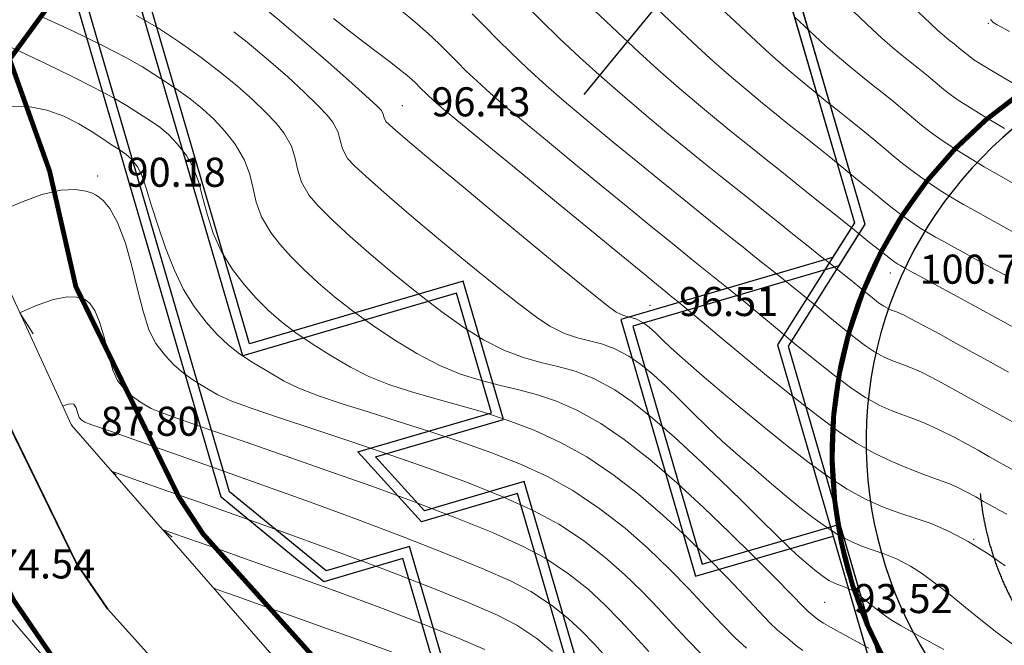
# Model space of a CAD drawing. Units: centimetres. Extents: x 6207749 to 6422316, y 4637416 to 4842715.
# Drawn here: x 6325191 to 6329258, y 4725843 to 4728426 of the extents above; entities that cross this region are included whole.
import ezdxf

# ---------------------------------------------------------------- set-up
doc = ezdxf.new("R2010")
doc.units = ezdxf.units.CM
doc.linetypes.add('CRTA-TACKA', pattern=[10, 5, -2.5, 0, -2.5])
doc.linetypes.add('CRTE-TRASA', pattern=[6, 3.75, -0.75, 0.75, -0.75])
for name, color, linetype in [('101 - Ose [txt]', 1, 'Continuous'), ('913 - Ulice', 2, 'Continuous'), ('D10002-G_GRADEVINSKE_CESTICE', 7, 'Continuous'), ('m-objekti garaze', 2, 'Continuous'), ('markice', 6, 'Continuous')]:
    doc.layers.add(name, color=color, linetype=linetype)
doc.layers.add('Teren...Izohipse 01', color=252, linetype='Continuous', lineweight=9)
doc.linetypes.add('PADINA', pattern='A,2,[131,ltypeshp.shx,S=1,R=0,X=0,Y=0],2', length=4)

# ---------------------------------------------------------------- blocks, each defined once
blk = doc.blocks.new('podloga GEO')
at = {"layer": 'Teren...Izohipse 01'}
for points in [[(-4458324.581, 3113501.425), (-4458324.511, 3113501.412), (-4458324.442, 3113501.401), (-4458324.233, 3113501.436), (-4458323.662, 3113501.534)], [(-4458327.394, 3113499.793), (-4458326.401, 3113499.725), (-4458325.984, 3113499.698), (-4458325.646, 3113499.69), (-4458325.364, 3113499.69), (-4458325.11, 3113499.693), (-4458324.855, 3113499.697), (-4458324.569, 3113499.694), (-4458324.343, 3113499.693), (-4458324.059, 3113499.708), (-4458323.69, 3113499.758), (-4458322.897, 3113499.877), (-4458321.801, 3113500.044)], [(-4458330.916, 3113496.375), (-4458329.788, 3113496.299), (-4458329.144, 3113496.264), (-4458328.394, 3113496.243), (-4458327.738, 3113496.235), (-4458327.149, 3113496.237), (-4458326.6, 3113496.244), (-4458326.063, 3113496.253), (-4458325.511, 3113496.259), (-4458324.917, 3113496.257), (-4458324.444, 3113496.248), (-4458324.013, 3113496.244), (-4458323.542, 3113496.257), (-4458322.951, 3113496.296), (-4458322.391, 3113496.356), (-4458321.705, 3113496.449), (-4458320.929, 3113496.566), (-4458320.1, 3113496.699), (-4458319.254, 3113496.84)], [(-4458338.951, 3113498.786), (-4458336.977, 3113498.643), (-4458334.667, 3113498.477), (-4458332.532, 3113498.323), (-4458330.664, 3113498.19), (-4458329.153, 3113498.084), (-4458328.089, 3113498.012), (-4458327.564, 3113497.981), (-4458326.982, 3113497.966), (-4458326.484, 3113497.962), (-4458326.039, 3113497.966), (-4458325.615, 3113497.973), (-4458325.183, 3113497.978), (-4458324.711, 3113497.975), (-4458324.342, 3113497.969), (-4458323.975, 3113497.973), (-4458323.505, 3113498.002), (-4458323.04, 3113498.058), (-4458322.267, 3113498.169), (-4458321.282, 3113498.318)], [(-4458334.186, 3113494.773), (-4458332.679, 3113494.665), (-4458331.497, 3113494.587), (-4458330.724, 3113494.547), (-4458329.851, 3113494.521), (-4458329.075, 3113494.509), (-4458328.373, 3113494.508), (-4458327.721, 3113494.514), (-4458327.097, 3113494.523), (-4458326.477, 3113494.533), (-4458325.839, 3113494.54), (-4458325.159, 3113494.538), (-4458324.605, 3113494.529), (-4458324.115, 3113494.521), (-4458323.625, 3113494.523), (-4458323.074, 3113494.543), (-4458322.397, 3113494.59), (-4458321.711, 3113494.657), (-4458321.131, 3113494.732), (-4458320.601, 3113494.817), (-4458320.061, 3113494.915), (-4458319.455, 3113495.027), (-4458318.724, 3113495.157), (-4458318.045, 3113495.277)], [(-4458335.878, 3113493.06), (-4458334.433, 3113492.955), (-4458333.218, 3113492.875), (-4458332.304, 3113492.829), (-4458331.337, 3113492.8), (-4458330.467, 3113492.785), (-4458329.672, 3113492.78), (-4458328.935, 3113492.784), (-4458328.235, 3113492.792), (-4458327.553, 3113492.803), (-4458326.871, 3113492.814), (-4458326.167, 3113492.821), (-4458325.371, 3113492.825), (-4458324.631, 3113492.826), (-4458323.948, 3113492.827), (-4458323.326, 3113492.831), (-4458322.766, 3113492.84), (-4458322.271, 3113492.857), (-4458321.843, 3113492.884), (-4458321.364, 3113492.932), (-4458320.985, 3113492.984), (-4458320.64, 3113493.044), (-4458320.263, 3113493.116), (-4458319.788, 3113493.201), (-4458319.365, 3113493.278), (-4458318.791, 3113493.386), (-4458318.086, 3113493.522), (-4458317.268, 3113493.68)], [(-4458337.481, 3113491.344), (-4458336.164, 3113491.244), (-4458334.952, 3113491.164), (-4458333.883, 3113491.112), (-4458332.72, 3113491.077), (-4458331.672, 3113491.059), (-4458330.716, 3113491.053), (-4458329.828, 3113491.057), (-4458328.985, 3113491.068), (-4458328.164, 3113491.081), (-4458327.342, 3113491.094), (-4458326.495, 3113491.102), (-4458325.489, 3113491.111), (-4458324.487, 3113491.121), (-4458323.537, 3113491.133), (-4458322.693, 3113491.146), (-4458322.003, 3113491.159), (-4458321.518, 3113491.169), (-4458321.289, 3113491.178), (-4458321.132, 3113491.195), (-4458321.008, 3113491.217), (-4458320.852, 3113491.245), (-4458320.637, 3113491.286), (-4458320.15, 3113491.38), (-4458319.437, 3113491.517), (-4458318.543, 3113491.689), (-4458317.514, 3113491.885), (-4458316.395, 3113492.098), (-4458315.232, 3113492.317)], [(-4458339.985, 3113489.716), (-4458338.938, 3113489.62), (-4458337.847, 3113489.53), (-4458336.695, 3113489.453), (-4458335.463, 3113489.395), (-4458334.224, 3113489.358), (-4458333.058, 3113489.336), (-4458331.965, 3113489.328), (-4458330.942, 3113489.329), (-4458329.988, 3113489.337), (-4458329.101, 3113489.35), (-4458328.279, 3113489.364), (-4458327.52, 3113489.376), (-4458326.824, 3113489.383), (-4458325.988, 3113489.391), (-4458325.2, 3113489.4), (-4458324.47, 3113489.411), (-4458323.807, 3113489.422), (-4458323.222, 3113489.433), (-4458322.723, 3113489.442), (-4458322.321, 3113489.449), (-4458321.853, 3113489.451), (-4458321.431, 3113489.448), (-4458321.059, 3113489.447), (-4458320.741, 3113489.455), (-4458320.479, 3113489.479), (-4458320.171, 3113489.547), (-4458319.931, 3113489.632), (-4458319.625, 3113489.722), (-4458319.321, 3113489.786), (-4458318.736, 3113489.901), (-4458317.931, 3113490.056), (-4458316.963, 3113490.24), (-4458315.893, 3113490.441), (-4458314.78, 3113490.648)], [(-4458341.279, 3113488.018), (-4458340.541, 3113487.944), (-4458339.804, 3113487.867), (-4458339.011, 3113487.794), (-4458338.109, 3113487.729), (-4458337.043, 3113487.678), (-4458335.932, 3113487.647), (-4458334.705, 3113487.63), (-4458333.414, 3113487.622), (-4458332.108, 3113487.623), (-4458330.84, 3113487.629), (-4458329.659, 3113487.639), (-4458328.617, 3113487.65), (-4458327.764, 3113487.659), (-4458327.152, 3113487.665), (-4458326.518, 3113487.67), (-4458326.002, 3113487.676), (-4458325.546, 3113487.683), (-4458325.089, 3113487.692), (-4458324.574, 3113487.701), (-4458323.939, 3113487.711), (-4458323.297, 3113487.715), (-4458322.611, 3113487.711), (-4458321.912, 3113487.705), (-4458321.229, 3113487.704), (-4458320.592, 3113487.712), (-4458320.031, 3113487.736), (-4458319.575, 3113487.782), (-4458319.099, 3113487.873), (-4458318.727, 3113487.982), (-4458318.391, 3113488.102), (-4458318.021, 3113488.23), (-4458317.549, 3113488.359), (-4458317.076, 3113488.463), (-4458316.459, 3113488.587), (-4458315.73, 3113488.726), (-4458314.923, 3113488.875), (-4458314.072, 3113489.03), (-4458313.209, 3113489.186)], [(-4458343.638, 3113486.264), (-4458342.897, 3113486.263), (-4458342.162, 3113486.238), (-4458341.551, 3113486.198), (-4458341.016, 3113486.149), (-4458340.505, 3113486.096), (-4458339.969, 3113486.044), (-4458339.359, 3113485.997), (-4458338.623, 3113485.96), (-4458337.873, 3113485.943), (-4458336.817, 3113485.932), (-4458335.54, 3113485.926), (-4458334.126, 3113485.924), (-4458332.659, 3113485.925), (-4458331.224, 3113485.929), (-4458329.904, 3113485.933), (-4458328.784, 3113485.939), (-4458327.948, 3113485.943), (-4458327.48, 3113485.946), (-4458327.034, 3113485.95), (-4458326.68, 3113485.954), (-4458326.357, 3113485.96), (-4458326.003, 3113485.966), (-4458325.558, 3113485.974), (-4458325.076, 3113485.973), (-4458324.325, 3113485.966), (-4458323.385, 3113485.958), (-4458322.337, 3113485.954), (-4458321.261, 3113485.959), (-4458320.237, 3113485.979), (-4458319.347, 3113486.019), (-4458318.67, 3113486.084), (-4458318.03, 3113486.203), (-4458317.517, 3113486.341), (-4458317.067, 3113486.494), (-4458316.618, 3113486.657), (-4458316.108, 3113486.826), (-4458315.474, 3113486.996), (-4458314.811, 3113487.146), (-4458314.233, 3113487.263), (-4458313.706, 3113487.36), (-4458313.193, 3113487.447), (-4458312.661, 3113487.536), (-4458312.072, 3113487.639)], [(-4458345.589, 3113484.238), (-4458344.762, 3113484.254), (-4458343.992, 3113484.279), (-4458343.292, 3113484.308), (-4458342.677, 3113484.334), (-4458342.16, 3113484.351), (-4458341.755, 3113484.353), (-4458341.318, 3113484.334), (-4458340.979, 3113484.302), (-4458340.64, 3113484.269), (-4458340.203, 3113484.243), (-4458339.696, 3113484.237), (-4458338.676, 3113484.232), (-4458337.275, 3113484.228), (-4458335.623, 3113484.226), (-4458333.852, 3113484.225), (-4458332.094, 3113484.225), (-4458330.479, 3113484.225), (-4458329.139, 3113484.225), (-4458328.205, 3113484.226), (-4458327.808, 3113484.227), (-4458327.582, 3113484.229), (-4458327.402, 3113484.232), (-4458327.176, 3113484.236), (-4458326.844, 3113484.233), (-4458326.103, 3113484.223), (-4458325.051, 3113484.212), (-4458323.787, 3113484.205), (-4458322.411, 3113484.205), (-4458321.022, 3113484.219), (-4458319.718, 3113484.251), (-4458318.6, 3113484.305), (-4458317.766, 3113484.387), (-4458316.938, 3113484.54), (-4458316.159, 3113484.733), (-4458315.44, 3113484.948), (-4458314.793, 3113485.165), (-4458314.229, 3113485.364), (-4458313.76, 3113485.527), (-4458313.398, 3113485.633), (-4458312.929, 3113485.737), (-4458312.545, 3113485.809), (-4458312.183, 3113485.87), (-4458311.778, 3113485.939), (-4458311.399, 3113486.013), (-4458311.105, 3113486.073)], [(-4458348.608, 3113482.774), (-4458347.253, 3113482.766), (-4458345.896, 3113482.74), (-4458344.61, 3113482.704), (-4458343.469, 3113482.662), (-4458342.546, 3113482.62), (-4458341.914, 3113482.584), (-4458341.646, 3113482.56), (-4458341.488, 3113482.487), (-4458341.371, 3113482.397), (-4458341.213, 3113482.325), (-4458340.831, 3113482.308), (-4458339.899, 3113482.291), (-4458338.552, 3113482.275), (-4458336.925, 3113482.26), (-4458335.154, 3113482.248), (-4458333.373, 3113482.241), (-4458331.719, 3113482.238), (-4458330.326, 3113482.242), (-4458329.33, 3113482.253), (-4458328.866, 3113482.273), (-4458328.548, 3113482.357), (-4458328.307, 3113482.466), (-4458328.066, 3113482.573), (-4458327.748, 3113482.65), (-4458327.426, 3113482.668), (-4458327.067, 3113482.649), (-4458326.663, 3113482.611), (-4458326.208, 3113482.572), (-4458325.692, 3113482.548), (-4458325.227, 3113482.538), (-4458324.483, 3113482.52), (-4458323.524, 3113482.5), (-4458322.415, 3113482.486), (-4458321.22, 3113482.482), (-4458320.003, 3113482.494), (-4458318.828, 3113482.529), (-4458317.759, 3113482.592), (-4458316.861, 3113482.69), (-4458315.948, 3113482.864), (-4458315.198, 3113483.074), (-4458314.548, 3113483.307), (-4458313.93, 3113483.548), (-4458313.28, 3113483.785), (-4458312.531, 3113484.002), (-4458311.618, 3113484.186), (-4458310.661, 3113484.315), (-4458309.806, 3113484.385)], [(-4458348.419, 3113481.199), (-4458347.715, 3113481.216), (-4458346.567, 3113481.209), (-4458345.516, 3113481.175), (-4458344.593, 3113481.121), (-4458343.829, 3113481.056), (-4458343.257, 3113480.987), (-4458342.907, 3113480.923), (-4458342.49, 3113480.751), (-4458342.187, 3113480.531), (-4458341.884, 3113480.311), (-4458341.467, 3113480.14), (-4458341.038, 3113480.089), (-4458340.222, 3113480.044), (-4458339.109, 3113480.006), (-4458337.791, 3113479.978), (-4458336.356, 3113479.96), (-4458334.898, 3113479.954), (-4458333.505, 3113479.963), (-4458332.268, 3113479.988), (-4458331.278, 3113480.032), (-4458330.626, 3113480.094), (-4458329.961, 3113480.247), (-4458329.431, 3113480.446), (-4458328.969, 3113480.665), (-4458328.508, 3113480.882), (-4458327.979, 3113481.071), (-4458327.314, 3113481.209), (-4458326.715, 3113481.258), (-4458326.055, 3113481.256), (-4458325.341, 3113481.216), (-4458324.582, 3113481.152), (-4458323.783, 3113481.076), (-4458322.953, 3113481.001), (-4458322.099, 3113480.941), (-4458321.228, 3113480.909), (-4458320.274, 3113480.89), (-4458319.408, 3113480.872), (-4458318.617, 3113480.86), (-4458317.89, 3113480.86), (-4458317.212, 3113480.878), (-4458316.572, 3113480.921), (-4458315.956, 3113480.993), (-4458315.331, 3113481.117), (-4458314.83, 3113481.268), (-4458314.391, 3113481.433), (-4458313.953, 3113481.6), (-4458313.452, 3113481.756), (-4458312.827, 3113481.886), (-4458312.24, 3113481.953), (-4458311.556, 3113481.99), (-4458310.8, 3113482.007), (-4458309.995, 3113482.013), (-4458309.164, 3113482.019), (-4458308.331, 3113482.034), (-4458307.52, 3113482.068)], [(-4458351.946, 3113479.167), (-4458350.92, 3113479.338), (-4458349.83, 3113479.453), (-4458348.784, 3113479.526), (-4458347.794, 3113479.561), (-4458346.874, 3113479.562), (-4458346.038, 3113479.531), (-4458345.299, 3113479.472), (-4458344.671, 3113479.389), (-4458344.169, 3113479.286), (-4458343.579, 3113479.061), (-4458343.14, 3113478.773), (-4458342.75, 3113478.465), (-4458342.31, 3113478.178), (-4458341.721, 3113477.954), (-4458341.177, 3113477.861), (-4458340.363, 3113477.782), (-4458339.342, 3113477.722), (-4458338.176, 3113477.682), (-4458336.929, 3113477.666), (-4458335.664, 3113477.679), (-4458334.442, 3113477.722), (-4458333.329, 3113477.8), (-4458332.385, 3113477.915), (-4458331.421, 3113478.128), (-4458330.635, 3113478.4), (-4458329.954, 3113478.706), (-4458329.31, 3113479.021), (-4458328.63, 3113479.32), (-4458327.844, 3113479.578), (-4458326.88, 3113479.769), (-4458326.007, 3113479.84), (-4458324.937, 3113479.851), (-4458323.732, 3113479.816), (-4458322.454, 3113479.747), (-4458321.166, 3113479.654), (-4458319.93, 3113479.55), (-4458318.81, 3113479.448), (-4458317.867, 3113479.359), (-4458317.164, 3113479.295), (-4458316.764, 3113479.269), (-4458316.24, 3113479.258), (-4458315.795, 3113479.252), (-4458315.406, 3113479.262), (-4458315.052, 3113479.296), (-4458314.763, 3113479.36), (-4458314.543, 3113479.439), (-4458314.323, 3113479.519), (-4458314.035, 3113479.586), (-4458313.737, 3113479.614), (-4458313.392, 3113479.619), (-4458313, 3113479.618), (-4458312.557, 3113479.628), (-4458312.062, 3113479.666), (-4458311.56, 3113479.742), (-4458310.697, 3113479.893), (-4458309.574, 3113480.099)], [(-4458355.06, 3113476.626), (-4458353.592, 3113476.999), (-4458352.275, 3113477.316), (-4458351.189, 3113477.553), (-4458350.414, 3113477.687), (-4458349.538, 3113477.792), (-4458348.76, 3113477.871), (-4458348.054, 3113477.919), (-4458347.394, 3113477.927), (-4458346.754, 3113477.889), (-4458346.108, 3113477.798), (-4458345.43, 3113477.648), (-4458344.718, 3113477.391), (-4458344.17, 3113477.066), (-4458343.702, 3113476.708), (-4458343.235, 3113476.349), (-4458342.686, 3113476.025), (-4458341.975, 3113475.769), (-4458341.386, 3113475.639), (-4458340.715, 3113475.532), (-4458339.968, 3113475.452), (-4458339.149, 3113475.402), (-4458338.263, 3113475.386), (-4458337.315, 3113475.408), (-4458336.309, 3113475.471), (-4458335.251, 3113475.58), (-4458334.145, 3113475.737), (-4458333.105, 3113475.954), (-4458332.212, 3113476.228), (-4458331.424, 3113476.544), (-4458330.697, 3113476.882), (-4458329.987, 3113477.227), (-4458329.25, 3113477.562), (-4458328.443, 3113477.868), (-4458327.523, 3113478.129), (-4458326.446, 3113478.328), (-4458325.279, 3113478.43), (-4458323.929, 3113478.456), (-4458322.466, 3113478.419), (-4458320.959, 3113478.337), (-4458319.478, 3113478.225), (-4458318.091, 3113478.098), (-4458316.869, 3113477.973), (-4458315.88, 3113477.863), (-4458315.195, 3113477.786), (-4458314.882, 3113477.757), (-4458314.602, 3113477.756), (-4458314.379, 3113477.764), (-4458314.101, 3113477.789), (-4458313.77, 3113477.845), (-4458313.041, 3113477.979), (-4458312.004, 3113478.172)], [(-4458355.8, 3113474.681), (-4458354.713, 3113474.974), (-4458353.564, 3113475.264), (-4458352.432, 3113475.532), (-4458351.393, 3113475.762), (-4458350.526, 3113475.935), (-4458349.908, 3113476.036), (-4458349.275, 3113476.119), (-4458348.747, 3113476.184), (-4458348.275, 3113476.219), (-4458347.809, 3113476.21), (-4458347.298, 3113476.145), (-4458346.691, 3113476.011), (-4458346.133, 3113475.796), (-4458345.59, 3113475.473), (-4458345.039, 3113475.081), (-4458344.452, 3113474.658), (-4458343.805, 3113474.242), (-4458343.072, 3113473.871), (-4458342.228, 3113473.584), (-4458341.461, 3113473.409), (-4458340.731, 3113473.288), (-4458340.018, 3113473.22), (-4458339.297, 3113473.201), (-4458338.548, 3113473.228), (-4458337.748, 3113473.299), (-4458336.874, 3113473.409), (-4458335.904, 3113473.558), (-4458335.076, 3113473.743), (-4458334.228, 3113474.018), (-4458333.354, 3113474.362), (-4458332.448, 3113474.753), (-4458331.505, 3113475.17), (-4458330.518, 3113475.592), (-4458329.481, 3113475.996), (-4458328.389, 3113476.361), (-4458327.234, 3113476.665), (-4458326.013, 3113476.887), (-4458324.724, 3113477.014), (-4458323.396, 3113477.056), (-4458322.061, 3113477.031), (-4458320.755, 3113476.955), (-4458319.511, 3113476.844), (-4458318.361, 3113476.716), (-4458317.341, 3113476.588), (-4458316.484, 3113476.475), (-4458315.823, 3113476.394), (-4458315.393, 3113476.363), (-4458314.862, 3113476.36), (-4458314.44, 3113476.363), (-4458314.055, 3113476.375)], [(-4458353.618, 3113472.966), (-4458353.012, 3113473.445), (-4458352.329, 3113473.805), (-4458351.629, 3113474.05), (-4458350.948, 3113474.205), (-4458350.325, 3113474.296), (-4458349.797, 3113474.347), (-4458349.402, 3113474.385), (-4458348.993, 3113474.438), (-4458348.666, 3113474.467), (-4458348.345, 3113474.452), (-4458347.952, 3113474.374), (-4458347.626, 3113474.222), (-4458347.125, 3113473.915), (-4458346.486, 3113473.5), (-4458345.744, 3113473.021), (-4458344.937, 3113472.525), (-4458344.1, 3113472.059), (-4458343.27, 3113471.668), (-4458342.482, 3113471.399), (-4458341.692, 3113471.218), (-4458341.013, 3113471.11), (-4458340.398, 3113471.068), (-4458339.802, 3113471.083), (-4458339.179, 3113471.145), (-4458338.481, 3113471.247), (-4458337.664, 3113471.379), (-4458337.004, 3113471.537), (-4458336.178, 3113471.811), (-4458335.211, 3113472.176), (-4458334.131, 3113472.609), (-4458332.963, 3113473.084), (-4458331.734, 3113473.576), (-4458330.469, 3113474.062), (-4458329.195, 3113474.517), (-4458327.938, 3113474.915), (-4458326.724, 3113475.234), (-4458325.579, 3113475.447), (-4458324.239, 3113475.578), (-4458322.923, 3113475.613), (-4458321.649, 3113475.573), (-4458320.436, 3113475.48), (-4458319.301, 3113475.355), (-4458318.262, 3113475.22), (-4458317.337, 3113475.096), (-4458316.545, 3113475.005), (-4458315.904, 3113474.969)], [(-4458351.064, 3113469.576), (-4458350.696, 3113470.275), (-4458350.276, 3113470.978), (-4458349.789, 3113471.612), (-4458349.342, 3113472.02), (-4458348.967, 3113472.244), (-4458348.697, 3113472.345), (-4458348.556, 3113472.379), (-4458348.429, 3113472.397), (-4458348.162, 3113472.398), (-4458347.738, 3113472.315), (-4458347.135, 3113472.075), (-4458346.343, 3113471.617), (-4458345.537, 3113471.054), (-4458344.744, 3113470.459), (-4458343.993, 3113469.905), (-4458343.314, 3113469.465), (-4458342.736, 3113469.213), (-4458342.111, 3113469.073), (-4458341.582, 3113469.001), (-4458341.099, 3113468.987), (-4458340.612, 3113469.022), (-4458340.07, 3113469.096), (-4458339.423, 3113469.2), (-4458338.853, 3113469.352), (-4458337.962, 3113469.661), (-4458336.81, 3113470.093), (-4458335.453, 3113470.614), (-4458333.951, 3113471.193), (-4458332.362, 3113471.796), (-4458330.743, 3113472.389), (-4458329.154, 3113472.94), (-4458327.652, 3113473.415), (-4458326.297, 3113473.782), (-4458325.145, 3113474.006), (-4458323.928, 3113474.13), (-4458322.791, 3113474.164), (-4458321.725, 3113474.129), (-4458320.723, 3113474.045), (-4458319.778, 3113473.931), (-4458318.883, 3113473.807), (-4458318.028, 3113473.693), (-4458317.208, 3113473.609)], [(-4458347.88, 3113466.631), (-4458346.916, 3113466.307), (-4458347.157, 3113466.388), (-4458347.88, 3113466.631), (-4458347.789, 3113466.834), (-4458347.539, 3113467.326), (-4458347.163, 3113467.929), (-4458346.794, 3113468.371), (-4458346.488, 3113468.62), (-4458346.274, 3113468.725), (-4458346.165, 3113468.755), (-4458346.072, 3113468.767), (-4458345.875, 3113468.756), (-4458345.557, 3113468.664), (-4458345.104, 3113468.431), (-4458344.518, 3113468.032), (-4458343.945, 3113467.602), (-4458343.424, 3113467.236), (-4458342.99, 3113467.028), (-4458342.5, 3113466.928), (-4458342.097, 3113466.905), (-4458341.689, 3113466.941), (-4458341.183, 3113467.021), (-4458340.759, 3113467.147), (-4458339.925, 3113467.443), (-4458338.753, 3113467.875), (-4458337.314, 3113468.411), (-4458335.678, 3113469.018), (-4458333.917, 3113469.666), (-4458332.103, 3113470.32), (-4458330.305, 3113470.949), (-4458328.596, 3113471.52), (-4458327.047, 3113472.002), (-4458325.728, 3113472.361), (-4458324.711, 3113472.566), (-4458323.533, 3113472.684), (-4458322.498, 3113472.704), (-4458321.563, 3113472.652), (-4458320.686, 3113472.553), (-4458319.826, 3113472.431), (-4458318.941, 3113472.312)], [(-4458344.076, 3113464.778), (-4458344.074, 3113464.778), (-4458344.066, 3113464.777), (-4458344.06, 3113464.777), (-4458344.019, 3113464.862), (-4458343.916, 3113465.026), (-4458343.774, 3113465.131), (-4458343.594, 3113465.076), (-4458343.398, 3113464.937), (-4458343.244, 3113464.843), (-4458343.095, 3113464.824), (-4458342.942, 3113464.842), (-4458342.653, 3113464.945), (-4458341.892, 3113465.224), (-4458340.735, 3113465.649), (-4458339.258, 3113466.188), (-4458337.54, 3113466.812), (-4458335.656, 3113467.488), (-4458333.683, 3113468.187), (-4458331.698, 3113468.878), (-4458329.778, 3113469.529), (-4458327.999, 3113470.11), (-4458326.438, 3113470.59), (-4458325.172, 3113470.939), (-4458324.277, 3113471.125), (-4458323.258, 3113471.229), (-4458322.387, 3113471.247), (-4458321.613, 3113471.201), (-4458320.886, 3113471.114), (-4458320.156, 3113471.007)], [(-4458340.778, 3113463.984), (-4458340.566, 3113463.985), (-4458340.619, 3113463.985), (-4458340.778, 3113463.984), (-4458340.494, 3113464.089), (-4458339.701, 3113464.381), (-4458338.491, 3113464.825), (-4458336.955, 3113465.383), (-4458335.183, 3113466.021), (-4458333.268, 3113466.702), (-4458331.299, 3113467.39), (-4458329.368, 3113468.049), (-4458327.566, 3113468.645), (-4458325.984, 3113469.139), (-4458324.713, 3113469.498), (-4458323.844, 3113469.684), (-4458322.851, 3113469.78), (-4458322.017, 3113469.783)], [(-4458337.631, 3113463.456), (-4458337.153, 3113463.46), (-4458337.273, 3113463.459), (-4458337.631, 3113463.456), (-4458337.348, 3113463.561), (-4458336.566, 3113463.85), (-4458335.383, 3113464.282), (-4458333.898, 3113464.82), (-4458332.212, 3113465.424), (-4458330.423, 3113466.055), (-4458328.63, 3113466.674), (-4458326.933, 3113467.241), (-4458325.432, 3113467.718), (-4458324.224, 3113468.065)], [(-4458334.484, 3113462.929), (-4458334.346, 3113462.976), (-4458334.032, 3113463.085), (-4458333.479, 3113463.281), (-4458332.608, 3113463.594), (-4458331.355, 3113464.047), (-4458329.982, 3113464.544), (-4458328.555, 3113465.054), (-4458327.142, 3113465.549)]]:
    blk.add_lwpolyline(points, dxfattribs=at)
at = {"layer": 'Teren...Izohipse 01', "linetype": 'PADINA'}
blk.add_lwpolyline([(-4458255.327, 3113474.084), (-4458286.716, 3113469.041), (-4458312.921, 3113455.793), (-4458321.136, 3113460.693), (-4458343.295, 3113464.405), (-4458364.311, 3113474.606), (-4458378.743, 3113474.22), (-4458393.38, 3113488.97), (-4458398.828, 3113490.493), (-4458425.197, 3113495.13)], dxfattribs=at)
at = {"layer": 'Teren...Izohipse 01', "ltscale": 0.5}
blk.add_lwpolyline([(-4458239.87, 3113473.681), (-4458248.343, 3113470.541), (-4458256.207, 3113469.609), (-4458269.508, 3113467.293), (-4458284.023, 3113466.076), (-4458298.869, 3113454.185), (-4458306.001, 3113452.829), (-4458315.37, 3113452.214), (-4458342.896, 3113457.112), (-4458382.782, 3113456.1), (-4458403.537, 3113477.621), (-4458421.376, 3113488.821), (-4458453.994, 3113484.554), (-4458475.197, 3113470.336), (-4458502.266, 3113460.112), (-4458511.175, 3113438.469)], dxfattribs=at)
at = {"layer": 'Teren...Izohipse 01', "linetype": 'Continuous', "ltscale": 0.5}
for p in [(-4458324.559, 3113501.247), (-4458321.14, 3113490.717), (-4458311.509, 3113484.393), (-4458327.969, 3113483.385), (-4458341.104, 3113483.264), (-4458314.617, 3113478.48), (-4458348.987, 3113473.031), (-4458343.295, 3113464.405)]:
    blk.add_point(p, dxfattribs=at)
at = {"layer": 'Teren...Izohipse 01', "ltscale": 0.5, "char_height": 1.2, "attachment_point": 4, "rotation": 39.3871}
for s, insert in [('100.73', (-4458320.212, 3113491.479)), ('96.43', (-4458340.176, 3113484.026)), ('96.51', (-4458327.041, 3113484.146)), ('90.18', (-4458348.059, 3113473.793))]:
    blk.add_mtext(s, dxfattribs=dict(at, insert=insert))
at = {"layer": 'Teren...Izohipse 01', "char_height": 1.2, "attachment_point": 4, "rotation": 39.3871}
for s, insert in [('93.52', (-4458313.689, 3113479.242)), ('87.80', (-4458342.367, 3113465.167)), ('74.54', (-4458341.969, 3113457.873))]:
    blk.add_mtext(s, dxfattribs=dict(at, insert=insert))

msp = doc.modelspace()

# ---------------------------------------------------------------- linework, layer by layer
at = {"layer": '101 - Ose [txt]', "color": 251, "linetype": 'CRTA-TACKA', "ltscale": 150}
msp.add_arc((6330352.43, 4726585.43), 1200, 42.25679, 232.52062, dxfattribs=at)
at = {"layer": '913 - Ulice'}
msp.add_arc((6330366.97, 4726682.61), 1680.52, 102.5954, 234.77499, dxfattribs=at)
at = {"layer": 'D10002-G_GRADEVINSKE_CESTICE', "color": 1, "linetype": 'CRTE-TRASA', "const_width": 20, "flags": 128}
msp.add_lwpolyline([(6323201.94, 4725796.32), (6317443.32, 4731358.76), (6316965.94, 4731680.84), (6315635.8, 4732965.68), (6314352.9, 4734204.87), (6314085.93, 4734606.02, -0.1035022), (6312566.19, 4737048.82), (6312299.07, 4737509.31), (6312222.1, 4737730.19), (6312232.76, 4737743.05), (6314300.65, 4739634.89), (6314873.77, 4739781.72), (6318820.61, 4735486.3), (6322177.39, 4731833.05), (6322569.23, 4730986.84), (6322867.96, 4730672.47), (6323016.55, 4730281.16), (6323125.86, 4729711.23), (6323794.48, 4728994.15), (6324366.82, 4728547.54), (6324217.55, 4728343.61), (6324405.32, 4727968.07), (6324545.17, 4727577.04), (6324662.99, 4727058.42), (6325166.84, 4726028.64), (6325318.36, 4725807.28), (6325739.93, 4725338.29), (6326553.2, 4724425.65), (6327483.35, 4723596.08), (6328027.56, 4723264.36), (6328766.47, 4723207.33), (6329560.36, 4723626.41), (6329677.61, 4723605.44), (6330142.01, 4722885.69), (6330960.26, 4722524), (6331442.1, 4722484.49), (6331862.92, 4722235.39), (6332235.65, 4721924.68), (6332543.92, 4721667.69), (6333147.43, 4721164.6), (6331169.85, 4719440.72), (6330578.26, 4720256.59, 0.1621459), (6328824.37, 4721513.82), (6328170.12, 4721716.89), (6326302.78, 4722296.48), (6325030.04, 4722717.27, -0.3915559), (6324764.3, 4723197.88, 0.2266467), (6324430.62, 4724470.46), (6323835.65, 4725045.16), (6323540.37, 4725330.38)], format="xyb", close=True, dxfattribs=at)
at = {"layer": 'D10002-G_GRADEVINSKE_CESTICE', "linetype": 'Continuous'}
for points in [[(6330343.72, 4723125.23), (6329845.72, 4723889.23), (6329512.72, 4723927.23), (6329162.72, 4723761.23), (6328704.72, 4723507.23), (6328122.72, 4723558.23), (6327661.72, 4723839.23), (6326764.72, 4724639.23), (6325962.72, 4725539.23), (6325553.72, 4725994.23), (6325425.72, 4726181.23), (6324946.8, 4727160.06), (6324832.72, 4727662.23), (6324680.72, 4728087.23), (6324566.72, 4728315.23), (6324779.72, 4728606.23), (6323996.72, 4729217.22), (6323444.72, 4729809.23), (6323530.72, 4730334.23), (6323298.72, 4730945.23), (6322782.72, 4731488.23), (6323187.72, 4731720.23), (6323387.69, 4732147.13)], [(6330343.72, 4723125.23), (6329845.72, 4723889.23), (6329512.72, 4723927.23), (6329162.72, 4723761.23), (6328704.72, 4723507.23), (6328122.72, 4723558.23), (6327661.72, 4723839.23), (6326764.72, 4724639.23), (6325962.72, 4725539.23), (6325553.72, 4725994.23), (6325425.72, 4726181.23), (6324946.8, 4727160.06), (6324832.72, 4727662.23), (6324680.72, 4728087.23), (6324566.72, 4728315.23), (6324779.72, 4728606.23), (6323996.72, 4729217.22), (6323444.72, 4729809.23), (6323530.72, 4730334.23), (6323298.72, 4730945.23), (6322782.72, 4731488.23), (6323187.72, 4731720.23), (6323387.69, 4732147.13)], [(6330343.72, 4723125.23), (6329845.72, 4723889.23), (6329512.72, 4723927.23), (6329162.72, 4723761.23), (6328704.72, 4723507.23), (6328122.72, 4723558.23), (6327661.72, 4723839.23), (6326764.72, 4724639.23), (6325962.72, 4725539.23), (6325553.72, 4725994.23), (6325425.72, 4726181.23), (6324946.8, 4727160.06), (6324832.72, 4727662.23), (6324680.72, 4728087.23), (6324566.72, 4728315.23), (6324779.72, 4728606.23), (6323996.72, 4729217.22), (6323444.72, 4729809.23), (6323530.72, 4730334.23), (6323298.72, 4730945.23), (6322782.72, 4731488.23), (6323187.72, 4731720.23), (6323387.69, 4732147.13)], [(6324780.72, 4728605.09), (6324567.72, 4728314.09), (6324681.72, 4728086.09), (6324833.72, 4727661.09), (6324947.81, 4727158.92), (6325426.72, 4726180.09), (6325554.72, 4725993.09), (6325963.72, 4725538.09), (6326765.72, 4724638.09), (6327662.72, 4723838.09), (6328123.72, 4723557.09), (6328705.72, 4723506.09), (6329163.72, 4723760.09), (6329513.72, 4723926.09)], [(6324780.72, 4728605.09), (6324567.72, 4728314.09), (6324681.72, 4728086.09), (6324833.72, 4727661.09), (6324947.81, 4727158.92), (6325426.72, 4726180.09), (6325554.72, 4725993.09), (6325963.72, 4725538.09), (6326765.72, 4724638.09), (6327662.72, 4723838.09), (6328123.72, 4723557.09), (6328705.72, 4723506.09), (6329163.72, 4723760.09), (6329513.72, 4723926.09)]]:
    msp.add_lwpolyline(points, dxfattribs=at)
at = {"layer": 'D10002-G_GRADEVINSKE_CESTICE', "color": 1, "linetype": 'CRTE-TRASA', "const_width": 20, "flags": 128}
msp.add_lwpolyline([(6329503.26, 4724078.15), (6329488.13, 4724079.88), (6329095.11, 4723893.48), (6328673.08, 4723659.42), (6328047.69, 4724059.93), (6327772.58, 4724337.04), (6327141.12, 4724973.13), (6326336.3, 4725871.54), (6325948.66, 4726302.77), (6325847.91, 4726456.69), (6325423.02, 4727323.71), (6325314.62, 4727801.05), (6325149.6, 4728262.45), (6325470.53, 4728700.9), (6324336.44, 4729585.87), (6323978.81, 4729969.42), (6324046.85, 4730384.82), (6323881.97, 4730819.05), (6324088.3, 4730828.69), (6325343.91, 4730680.61), (6325343.91, 4730680.61), (6325986.47, 4730604.83), (6326471.63, 4730428.76), (6328071.16, 4729719.21), (6328944.34, 4729685.48), (6328944.34, 4729685.48), (6329030.74, 4729721.58), (6329435.3, 4728753.43), (6329628.79, 4728292.2, 0.5950632), (6329360.13, 4725127.89), (6329991.8, 4724717.98), (6329503.26, 4724078.15)], format="xyb", dxfattribs=at)
at = {"layer": 'D10002-G_GRADEVINSKE_CESTICE', "linetype": 'Continuous'}
msp.add_lwpolyline([(6335090.3, 4721340.39, -0.0386758), (6331977.89, 4723286.52), (6330765.98, 4724215.76), (6329360.19, 4725128.03, -1.1839738), (6331763.9, 4727741.01, 0.0001082), (6332787.22, 4726420.37, 0.1126108), (6335037.59, 4724574.09, 0.0292503), (6335599.25, 4724333.76), (6338652.51, 4723288.61, -0.1229769), (6341475.79, 4721460.87, -0.0003293)], format="xyb", dxfattribs=at)
msp.add_lwpolyline([(6335090.3, 4721340.39, -0.0386758), (6331977.89, 4723286.52), (6330765.98, 4724215.76), (6329360.19, 4725128.03, -1.1839738), (6331763.9, 4727741.01, 0.0001082), (6332787.22, 4726420.37, 0.1126108), (6335037.59, 4724574.09, 0.0292503), (6335599.25, 4724333.76), (6338652.51, 4723288.61, -0.1229769), (6341475.79, 4721460.87, -0.0003293)], format="xyb", dxfattribs=at)
at = {"layer": 'm-objekti garaze', "color": 3}
for points in [[(6327899.8, 4724237.84), (6327247.61, 4726469.98), (6326849.95, 4726353.79), (6326587.59, 4726641.77), (6327140.08, 4726803.19), (6326995.64, 4727297.52), (6326112.51, 4727038.84), (6325632.76, 4728680.81), (6326088.75, 4728814.04), (6326084.55, 4728828.44), (6326539.21, 4728966.34), (6326310.64, 4729748.63), (6327238.18, 4730019.64), (6328063.11, 4729703.44), (6328682.06, 4727581.94), (6328364.68, 4727077.85), (6329249.07, 4724038.46), (6328930.62, 4723945.41)], [(6327931.99, 4724270.29), (6327274.79, 4726519.59), (6326862.7, 4726399.19), (6326660.31, 4726621.34), (6327189.69, 4726776.01), (6327022.81, 4727347.16), (6326139.68, 4727088.48), (6325682.38, 4728653.64), (6326138.37, 4728786.87), (6326134.04, 4728801.65), (6326588.71, 4728939.55), (6326360.26, 4729721.46), (6327236.45, 4729977.46), (6328030.27, 4729673.19), (6328638.62, 4727588.02), (6328321.25, 4727083.94), (6329199.5, 4724065.65), (6328930.45, 4723987.04)]]:
    msp.add_lwpolyline(points, close=True, dxfattribs=at)
at = {"layer": 'm-objekti garaze', "color": 253}
for points in [[(6328062.15, 4729703.81), (6328682.06, 4727581.94), (6328573.52, 4727409.54), (6327722.88, 4727161), (6328009.97, 4726178.42), (6328578.41, 4726343.25), (6328969.69, 4724998.37), (6329086.92, 4724596.24), (6328520.45, 4724430.73), (6327877.49, 4724242.87), (6327754.32, 4724664.77), (6327656.32, 4724635.41), (6327595.09, 4724617.07), (6327573.03, 4724643.07), (6327070.67, 4725185.81), (6326773.94, 4726201.35), (6326447.58, 4726106), (6326022.79, 4726454.51), (6325389.99, 4728620.3)], [(6328029.32, 4729673.55), (6328638.61, 4727588.01), (6328547.74, 4727443.68), (6327673.27, 4727188.18), (6327982.77, 4726128.89), (6328551.17, 4726293.71), (6328931.28, 4724987.2), (6329037.33, 4724623.43), (6328509.23, 4724469.13), (6327904.68, 4724292.48), (6327781.43, 4724714.64), (6327644.84, 4724673.73), (6327608.67, 4724662.9), (6327602.97, 4724669.61), (6327106.42, 4725206.07), (6326801.11, 4726250.96), (6326456.63, 4726150.31), (6326057.72, 4726477.59), (6325439.61, 4728593.12)]]:
    msp.add_lwpolyline(points, dxfattribs=at)
at = {"layer": 'markice'}
msp.add_lwpolyline([(6330563.7, 4731823.56), (6327520.41, 4728116.9)], dxfattribs=at)

# ---------------------------------------------------------------- block references
at = {"xscale": 99.99999999999999, "yscale": 99.99999999999999, "zscale": 99.99999999999999, "rotation": 320.6128999810513}
msp.add_blockref('podloga GEO', (153333351.25, -518812662.42, 4000), dxfattribs=at)

doc.saveas('drawing.dxf')
